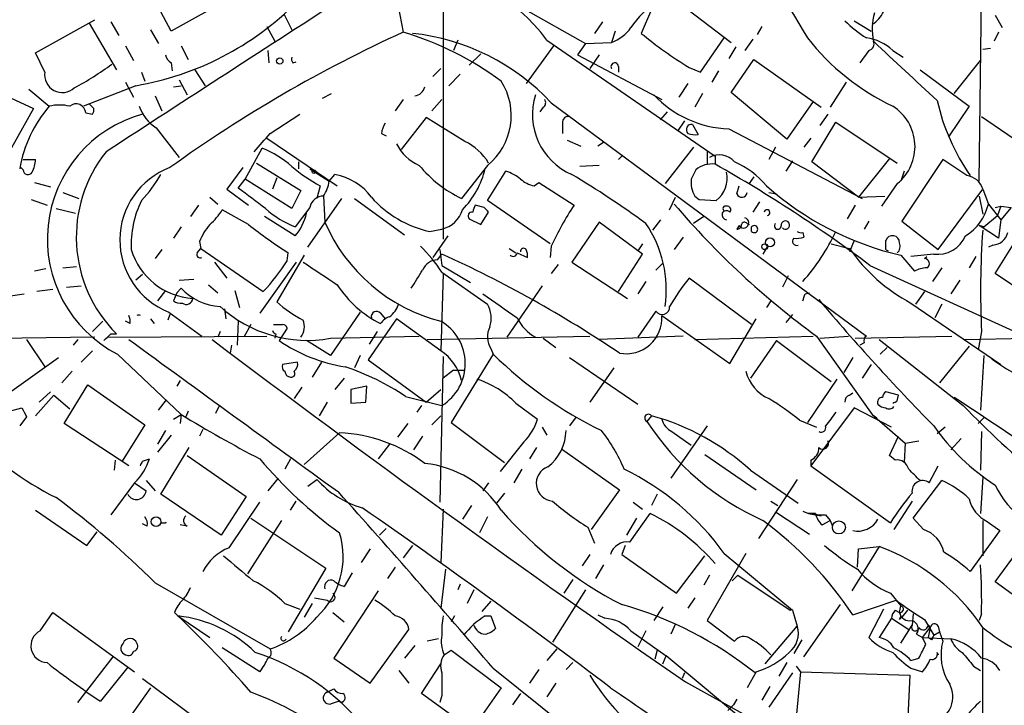
# Model space of a CAD drawing. Extents: x 0 to 127035, y -11463 to 1125.
# Drawn here: x 562 to 635, y 801 to 852 of the extents above; entities that cross this region are included whole.
import ezdxf

# ---------------------------------------------------------------- set-up
doc = ezdxf.new("R2010")
doc.units = 0
doc.header["$MEASUREMENT"] = 0
doc.layers.add('MAIN', color=5, linetype='CONTINUOUS')

msp = doc.modelspace()

# ---------------------------------------------------------------- linework, layer by layer
at = {"layer": 'MAIN'}
for p, q in [((632.8833, 840.08), (633.1373, 861.924)), ((589.3647, 854.7273), (590.042, 851.1713)), ((572.77, 851.256), (571.246, 854.1346)), ((593.0053, 854.6426), (593.0053, 835.762)), ((577.342, 853.796), (572.77, 851.256)), ((581.152, 852.526), (581.7447, 851.3406)), ((599.1013, 852.8646), (603.5887, 850.3246)), ((608.4993, 852.8646), (607.7373, 851.0866)), ((611.2087, 852.8646), (614.426, 850.4093)), ((562.6947, 849.6473), (567.0973, 852.1026)), ((566.674, 851.8486), (568.706, 848.3773)), ((568.2827, 851.9333), (568.8753, 850.9173)), ((604.8587, 851.9333), (604.266, 851.0866)), ((623.57, 852.018), (624.84, 851.256)), ((634.0687, 852.4413), (634.5767, 851.51)), ((571.246, 851.3406), (571.8387, 850.3246)), ((579.882, 851.5946), (580.4747, 850.494)), ((605.79, 851.256), (605.536, 850.4093)), ((616.712, 851.5946), (616.3733, 851.002)), ((634.3227, 851.1713), (633.984, 850.494)), ((594.106, 850.5786), (593.7673, 849.8166)), ((600.71, 850.5786), (613.2407, 841.9426)), ((603.5887, 850.3246), (602.996, 849.478)), ((603.5887, 850.3246), (605.536, 850.4093)), ((612.14, 848.208), (613.918, 850.748)), ((616.0347, 850.6633), (615.442, 849.8166)), ((563.372, 848.208), (562.6947, 849.6473)), ((569.3833, 850.1553), (569.976, 849.0546)), ((573.532, 850.1553), (574.04, 849.1393)), ((579.9667, 849.8166), (580.0513, 848.8853)), ((595.7993, 849.5626), (594.9527, 848.716)), ((601.218, 850.1553), (599.186, 847.3613)), ((614.7647, 850.0706), (614.2567, 849.224)), ((624.6707, 849.8166), (623.9933, 848.8853)), ((626.4487, 849.8166), (627.2107, 849.3086)), ((633.1373, 849.9013), (633.73, 849.986)), ((572.77, 848.8853), (572.8547, 848.2926)), ((581.8293, 848.8853), (582.0833, 848.97)), ((602.996, 849.478), (609.2613, 846.176)), ((604.6047, 849.478), (603.9273, 848.462)), ((614.426, 846.684), (616.1193, 849.1393)), ((616.1193, 849.1393), (621.1147, 845.5833)), ((631.0207, 846.5993), (632.968, 849.0546)), ((570.5687, 848.208), (570.8227, 847.5306)), ((574.548, 848.3773), (575.31, 847.192)), ((592.836, 848.462), (592.2433, 847.8693)), ((606.044, 848.6313), (606.044, 848.208)), ((611.2933, 848.5466), (612.14, 848.208)), ((613.4947, 848.2926), (612.9867, 847.446)), ((628.4807, 848.3773), (632.1213, 845.668)), ((569.3833, 847.446), (569.976, 846.3453)), ((573.3627, 847.6153), (573.9553, 846.5146)), ((594.2753, 848.0386), (593.4287, 847.192)), ((611.2087, 847.3613), (610.5313, 846.3453)), ((622.9773, 847.446), (621.792, 845.5833)), ((559.3927, 846.938), (562.5253, 845.4986)), ((562.1867, 846.938), (563.7107, 845.668)), ((570.1453, 847.192), (566.2507, 845.668)), ((572.9393, 847.1073), (573.532, 847.192)), ((618.5747, 843.2126), (614.426, 846.684)), ((571.5847, 846.43), (572.0927, 845.3293)), ((584.0307, 846.2606), (584.708, 846.5993)), ((590.042, 846.176), (589.4493, 845.3293)), ((592.1587, 845.3293), (592.9207, 846.176)), ((601.0487, 845.922), (624.5013, 828.5653)), ((612.3093, 846.5993), (611.7167, 845.5833)), ((620.522, 846.0066), (618.5747, 843.2126)), ((562.5253, 845.4986), (560.07, 841.096)), ((566.42, 845.16), (566.928, 845.0753)), ((567.0127, 845.4986), (566.674, 845.8373)), ((600.456, 845.5833), (600.202, 845.2446)), ((609.1767, 844.652), (609.6847, 845.2446)), ((632.1213, 845.668), (630.5973, 843.382)), ((580.136, 843.636), (582.3373, 845.0753)), ((591.7353, 844.8213), (589.8727, 842.4506)), ((594.614, 843.0433), (591.7353, 844.8213)), ((610.9547, 844.5673), (610.4467, 843.8053)), ((620.4373, 841.5193), (622.2153, 844.4826)), ((621.6227, 845.0753), (621.03, 844.2286)), ((622.2153, 844.4826), (626.7873, 841.4346)), ((633.0527, 844.906), (636.8627, 842.2813)), ((571.6693, 844.0593), (573.3627, 841.858)), ((601.8953, 844.3133), (601.8953, 843.636)), ((611.5473, 844.3133), (611.9707, 843.5513)), ((614.2567, 843.9746), (624.1627, 838.81)), ((579.882, 843.2973), (585.1313, 839.7413)), ((588.4333, 843.636), (588.772, 843.4666)), ((602.234, 843.128), (603.25, 842.7046)), ((604.9433, 842.9586), (604.52, 842.7046)), ((620.3527, 843.2973), (619.8447, 842.62)), ((578.2733, 840.2493), (579.5433, 842.5353)), ((611.632, 842.62), (609.5153, 839.9106)), ((612.648, 842.2813), (612.648, 841.35)), ((617.728, 842.62), (617.22, 841.6886)), ((561.7633, 841.6886), (562.6947, 841.6886)), ((582.2527, 841.5193), (582.2527, 841.0113)), ((606.3827, 842.0273), (606.044, 841.6886)), ((613.2407, 841.9426), (613.2407, 841.35)), ((618.998, 841.604), (618.49, 840.842)), ((623.9087, 838.8946), (620.4373, 841.5193)), ((626.1947, 841.7733), (623.9087, 838.8946)), ((630.174, 841.6886), (627.126, 837.1166)), ((631.952, 840.5033), (630.174, 841.6886)), ((561.7633, 840.9266), (561.594, 841.096)), ((578.104, 841.096), (576.9187, 839.4873)), ((579.12, 841.4346), (582.422, 839.4026)), ((583.0993, 841.0113), (584.5387, 840.08)), ((596.3073, 841.2653), (594.36, 838.81)), ((596.3073, 838.6406), (597.662, 840.842)), ((604.6047, 841.2653), (603.1653, 841.1806)), ((611.8013, 840.9266), (611.4627, 840.2493)), ((627.2953, 840.842), (627.0413, 840.08)), ((577.7653, 839.572), (578.2733, 840.2493)), ((581.7447, 838.048), (578.2733, 840.2493)), ((580.644, 840.334), (580.3053, 839.4873)), ((584.5387, 840.08), (584.962, 840.588)), ((616.1193, 840.4186), (615.7807, 839.9106)), ((562.61, 839.9953), (563.7953, 839.6566)), ((576.9187, 839.4873), (578.5273, 838.302)), ((582.422, 839.4026), (581.7447, 838.048)), ((583.8613, 839.7413), (583.6073, 838.81)), ((599.7787, 839.7413), (600.1173, 839.9953)), ((600.1173, 839.9953), (602.742, 838.302)), ((614.8493, 839.1486), (615.0187, 839.7413)), ((626.7873, 839.9106), (625.602, 838.2173)), ((629.8353, 835), (633.1373, 839.4873)), ((633.1373, 839.4873), (633.5607, 838.3866)), ((562.356, 838.7253), (563.5413, 838.302)), ((564.7267, 839.2333), (565.912, 838.81)), ((575.6487, 838.8946), (576.2413, 838.3866)), ((582.93, 835.1693), (585.47, 838.81)), ((584.1153, 838.9793), (584.2, 837.032)), ((586.4013, 838.81), (590.1267, 836.1006)), ((600.964, 835.4233), (596.3073, 838.6406)), ((609.854, 837.9633), (610.2773, 838.8946)), ((611.7167, 838.9793), (612.0553, 838.7253)), ((612.0553, 838.7253), (613.3253, 838.6406)), ((617.22, 839.2333), (617.8127, 839.1486)), ((623.9087, 838.8946), (625.856, 838.9793)), ((632.8833, 838.9793), (633.1373, 837.6246)), ((564.2187, 838.048), (565.658, 837.7093)), ((574.802, 838.302), (574.2093, 837.4553)), ((578.5273, 836.8626), (576.58, 837.9633)), ((583.0993, 838.1326), (581.9987, 836.6933)), ((596.0533, 838.1326), (595.376, 838.302)), ((616.5427, 838.556), (616.0347, 837.794)), ((623.6547, 838.302), (623.062, 837.286)), ((633.5607, 838.3866), (634.492, 837.2013)), ((634.0687, 838.1326), (634.492, 838.2173)), ((634.492, 838.2173), (634.238, 837.54)), ((634.492, 838.2173), (635.254, 838.1326)), ((635.254, 838.1326), (634.492, 837.2013)), ((581.9987, 836.016), (579.7127, 837.4553)), ((594.9527, 837.286), (595.7993, 836.8626)), ((595.7993, 836.8626), (596.392, 837.794)), ((609.1767, 837.2013), (608.584, 836.4393)), ((612.394, 837.4553), (611.632, 836.9473)), ((624.6707, 837.1166), (624.332, 836.524)), ((627.126, 837.1166), (629.8353, 835)), ((633.222, 836.6933), (634.238, 837.54)), ((634.492, 837.2013), (634.3227, 835.8466)), ((573.532, 836.6933), (572.9393, 835.8466)), ((591.9893, 836.3546), (592.9207, 836.524)), ((604.6047, 837.032), (602.5727, 834.0686)), ((607.822, 834.6613), (604.6047, 837.032)), ((615.0187, 836.778), (614.8493, 836.524)), ((615.6113, 836.9473), (615.7807, 836.8626)), ((615.95, 836.3546), (615.95, 836.6933)), ((632.8833, 836.778), (633.222, 836.6933)), ((633.222, 836.6933), (632.8833, 836.778)), ((634.3227, 835.8466), (632.8833, 836.778)), ((593.344, 836.016), (592.2433, 834.4073)), ((610.87, 835.9313), (610.1927, 835)), ((619.76, 836.27), (619.8447, 835.9313)), ((623.57, 835.6773), (623.2313, 834.8306)), ((625.9407, 835.254), (625.9407, 835.6773)), ((634.0687, 833.222), (635.9313, 836.1853)), ((572.0927, 835), (571.5847, 834.3226)), ((574.7173, 834.746), (574.9713, 835.0846)), ((574.8867, 835.5926), (574.9713, 835.0846)), ((574.9713, 835.0846), (579.628, 831.8673)), ((592.7513, 835), (592.9207, 833.8146)), ((597.916, 835.0846), (598.424, 834.746)), ((601.0487, 835.254), (600.964, 834.4073)), ((607.822, 835.4233), (607.4833, 834.9153)), ((617.1353, 835.254), (616.7967, 834.6613)), ((621.8767, 835.4233), (623.2313, 835.0846)), ((633.8993, 835.3386), (633.5607, 835.1693)), ((582.676, 834.5766), (580.644, 831.1053)), ((581.406, 834.1533), (581.4907, 834.746)), ((592.582, 834.238), (592.9207, 834.6613)), ((598.5087, 834.746), (599.2707, 834.4073)), ((606.044, 831.8673), (607.822, 834.6613)), ((627.0413, 834.5766), (628.0573, 833.3913)), ((629.4967, 834.6613), (627.8033, 834.492)), ((628.8193, 834.3226), (628.9887, 834.492)), ((632.6293, 834.492), (632.1213, 833.6453)), ((563.4567, 833.5606), (562.61, 833.3913)), ((564.7267, 833.6453), (565.7427, 833.73)), ((575.9873, 834.0686), (576.9187, 832.8833)), ((582.0833, 834.0686), (579.374, 830.2586)), ((592.9207, 833.8146), (595.0373, 832.5446)), ((601.5567, 833.8993), (601.0487, 833.222)), ((602.5727, 834.0686), (606.7213, 831.3593)), ((609.346, 833.984), (608.838, 833.476)), ((624.7553, 833.8146), (636.27, 828.5653)), ((630.0893, 833.6453), (629.412, 832.6293)), ((570.6533, 833.1373), (570.1453, 832.714)), ((573.3627, 832.714), (574.4633, 832.7986)), ((593.0053, 833.222), (592.836, 827.4646)), ((592.9207, 833.3066), (596.3073, 830.936)), ((615.95, 829.412), (611.2933, 832.8833)), ((618.6593, 833.0526), (618.236, 832.206)), ((631.444, 832.714), (630.7667, 831.698)), ((637.794, 830.682), (634.0687, 833.222)), ((563.9647, 832.0366), (562.7793, 831.8673)), ((564.9807, 832.206), (566.0813, 832.2906)), ((573.1933, 831.7826), (573.532, 832.1213)), ((575.564, 832.3753), (576.2413, 831.7826)), ((600.3713, 832.2906), (597.7467, 828.4806)), ((608.076, 832.6293), (607.4833, 831.698)), ((560.6627, 831.5286), (561.848, 831.698)), ((572.3467, 831.952), (571.754, 831.19)), ((573.1933, 831.7826), (572.9393, 831.19)), ((577.5113, 831.952), (577.85, 830.682)), ((619.9293, 831.698), (620.268, 831.7826)), ((628.8193, 831.8673), (628.142, 830.936)), ((576.7493, 830.5973), (576.834, 829.8353)), ((617.3893, 831.19), (617.0507, 830.682)), ((627.8033, 831.0206), (634.492, 826.4486)), ((630.0893, 830.936), (629.5813, 829.92)), ((571.246, 829.8353), (571.5, 829.4966)), ((572.6853, 830.174), (572.516, 829.7506)), ((572.6007, 830.3433), (575.056, 828.5653)), ((586.8247, 830.3433), (584.6233, 827.126)), ((589.534, 829.8353), (587.4173, 826.7873)), ((588.3487, 830.2586), (588.6873, 829.8353)), ((592.836, 827.4646), (589.534, 829.8353)), ((608.838, 830.428), (607.4833, 828.4806)), ((609.2613, 830.0893), (614.3413, 826.5333)), ((614.3413, 826.5333), (616.2887, 829.8353)), ((618.998, 830.174), (618.49, 829.5813)), ((566.928, 828.904), (567.69, 829.666)), ((569.722, 829.4966), (569.3833, 829.666)), ((577.7653, 829.666), (577.6807, 827.888)), ((578.6967, 829.412), (578.1887, 828.4806)), ((581.406, 829.158), (580.8133, 828.2266)), ((567.0973, 828.4806), (535.8553, 828.0573)), ((562.0173, 828.3113), (563.372, 826.2793)), ((565.8273, 828.3113), (565.4887, 827.888)), ((568.1133, 828.4806), (579.882, 828.5653)), ((568.2827, 828.7346), (568.706, 828.7346)), ((576.4107, 828.904), (576.2413, 828.4806)), ((580.5593, 828.7346), (580.4747, 828.396)), ((584.6233, 828.396), (591.2273, 828.5653)), ((588.0947, 828.904), (587.502, 827.9726)), ((591.82, 828.3113), (603.9273, 828.5653)), ((600.456, 828.396), (601.3873, 827.7186)), ((610.87, 828.5653), (604.6047, 828.3113)), ((611.7167, 828.3113), (620.522, 828.5653)), ((620.776, 828.5653), (624.9247, 822.7233)), ((621.03, 828.396), (623.1467, 828.5653)), ((623.6547, 828.396), (630.8513, 828.5653)), ((625.4327, 828.3113), (631.698, 823.4006)), ((631.7827, 828.3113), (646.5147, 828.65)), ((633.0527, 828.904), (632.7987, 827.5493)), ((577.2573, 827.888), (577.1727, 827.2953)), ((584.6233, 827.126), (582.8453, 828.2266)), ((596.5613, 827.634), (596.7307, 827.2106)), ((617.8127, 828.2266), (615.8653, 825.4326)), ((617.8127, 828.2266), (621.8767, 825.1786)), ((624.332, 828.0573), (623.9933, 827.888)), ((626.0253, 827.7186), (625.5173, 827.2106)), ((632.1213, 827.8033), (629.92, 825.094)), ((560.578, 824.2473), (564.388, 826.9566)), ((566.928, 827.4646), (566.0813, 826.618)), ((568.7907, 827.2106), (573.532, 822.7233)), ((586.8247, 827.126), (586.4013, 826.1946)), ((593.0053, 827.0413), (592.7513, 816.204)), ((596.7307, 827.2106), (593.598, 822.1306)), ((602.4033, 826.9566), (607.4833, 823.4853)), ((623.4853, 826.9566), (622.808, 825.856)), ((633.222, 827.126), (632.968, 823.062)), ((582.168, 826.618), (581.0673, 826.4486)), ((583.946, 826.618), (583.2687, 825.5173)), ((587.4173, 826.7873), (591.7353, 823.6546)), ((605.7053, 826.1946), (603.9273, 823.6546)), ((624.84, 826.4486), (624.1627, 825.4326)), ((565.404, 825.9406), (564.642, 825.094)), ((585.6393, 825.4326), (584.962, 824.586)), ((593.7673, 826.0253), (593.0053, 825.4326)), ((593.7673, 826.0253), (594.614, 826.0253)), ((564.8113, 822.046), (566.5893, 824.9246)), ((566.5893, 824.9246), (570.8227, 821.9613)), ((573.4473, 825.2633), (573.1933, 824.84)), ((582.5067, 824.7553), (581.914, 823.9086)), ((587.3327, 824.84), (586.1473, 824.586)), ((587.248, 823.6546), (587.3327, 824.84)), ((622.3, 825.348), (620.0987, 822.1306)), ((562.6947, 822.6386), (564.0493, 824.1626)), ((563.7953, 824.4166), (562.9487, 823.6546)), ((564.0493, 824.1626), (565.2347, 823.1466)), ((586.1473, 824.586), (586.1473, 823.57)), ((590.2113, 824.078), (592.9207, 823.4006)), ((591.7353, 823.6546), (592.836, 824.586)), ((623.2313, 824.1626), (623.4853, 824.332)), ((626.872, 824.1626), (625.9407, 824.4166)), ((626.7873, 823.7393), (626.872, 824.1626)), ((560.7473, 822.9773), (561.6787, 823.2313)), ((571.8387, 823.062), (572.4313, 823.824)), ((576.326, 823.316), (576.072, 822.808)), ((584.3693, 823.6546), (583.7767, 822.6386)), ((586.1473, 823.57), (587.248, 823.6546)), ((591.3967, 823.4006), (591.058, 822.8926)), ((598.424, 823.57), (600.0327, 822.3846)), ((623.57, 823.2313), (620.3527, 818.9133)), ((626.364, 821.792), (623.57, 823.2313)), ((562.0173, 822.554), (561.5093, 821.8766)), ((572.9393, 822.3846), (573.532, 822.7233)), ((573.532, 822.7233), (573.4473, 822.046)), ((574.04, 822.9773), (573.8707, 822.554)), ((592.1587, 821.9613), (592.836, 822.6386)), ((602.9113, 822.554), (602.4033, 821.8766)), ((608.4993, 822.6386), (608.1607, 822.2153)), ((624.9247, 822.7233), (625.2633, 822.4693)), ((624.9247, 822.7233), (627.38, 820.6066)), ((633.222, 822.4693), (632.7987, 822.046)), ((569.6373, 818.9133), (564.8113, 822.046)), ((570.8227, 821.9613), (569.1293, 819.252)), ((590.3807, 822.046), (589.6187, 821.03)), ((593.598, 822.1306), (597.5773, 819.1673)), ((600.3713, 821.792), (600.71, 821.1993)), ((612.648, 821.8766), (609.9387, 817.982)), ((619.506, 822.3), (620.776, 821.792)), ((630.3433, 821.792), (629.7507, 821.284)), ((572.3467, 821.538), (571.754, 820.522)), ((572.77, 821.1993), (571.754, 819.9293)), ((575.1407, 821.6226), (574.8867, 821.1146)), ((585.3007, 821.3686), (582.676, 818.998)), ((591.4813, 821.1146), (590.804, 820.0986)), ((610.0233, 821.4533), (611.4627, 820.4373)), ((626.1947, 819.6753), (626.872, 821.1146)), ((633.0527, 821.4533), (632.968, 818.5746)), ((572.008, 816.7966), (574.1247, 820.268)), ((589.026, 820.522), (588.1793, 819.4213)), ((599.0167, 820.6913), (597.2387, 818.49)), ((599.948, 820.268), (599.44, 819.4213)), ((627.38, 820.6066), (627.2953, 819.1673)), ((627.38, 820.6066), (628.396, 820.776)), ((631.5287, 820.9453), (630.7667, 820.0986)), ((573.9553, 819.6753), (578.358, 816.6273)), ((601.8107, 820.1833), (606.1287, 817.1353)), ((612.4787, 819.76), (616.2887, 817.1353)), ((626.618, 819.3366), (626.1947, 819.6753)), ((568.6213, 819.3366), (568.5367, 818.5746)), ((570.6533, 819.252), (571.1613, 819.4213)), ((581.66, 819.4213), (581.2367, 818.6593)), ((620.3527, 819.3366), (620.3527, 818.9133)), ((620.3527, 818.9133), (626.2793, 814.68)), ((629.158, 817.6433), (629.8353, 818.9133)), ((598.8473, 818.6593), (598.2547, 817.6433)), ((615.8653, 818.5746), (619.4213, 816.1193)), ((633.1373, 818.0666), (632.968, 815.3573)), ((570.0607, 817.6433), (568.2827, 815.2726)), ((570.0607, 817.6433), (570.9073, 817.0506)), ((570.9073, 817.8126), (571.5847, 817.0506)), ((580.7287, 817.982), (579.9667, 817.0506)), ((582.93, 817.3893), (583.6073, 817.8973)), ((596.392, 817.6433), (595.9687, 817.0506)), ((619.3367, 817.8973), (616.458, 813.4946)), ((627.9727, 815.0186), (630.0893, 817.8126)), ((576.4953, 813.7486), (572.008, 816.7966)), ((578.358, 816.6273), (576.4953, 813.7486)), ((597.5773, 816.8813), (596.9847, 816.1193)), ((606.1287, 817.1353), (604.012, 814.172)), ((608.9227, 816.7966), (608.4993, 815.95)), ((577.088, 812.8173), (579.374, 816.204)), ((581.66, 815.6113), (582.0833, 816.2886)), ((595.122, 815.95), (594.4447, 814.934)), ((607.1447, 816.204), (607.822, 815.696)), ((617.3893, 816.2886), (617.8973, 815.95)), ((627.888, 816.2886), (626.5333, 814.172)), ((562.6947, 815.6113), (566.5047, 812.9866)), ((593.0053, 815.696), (592.836, 811.7166)), ((606.8907, 813.2406), (608.4147, 815.3573)), ((617.8127, 815.442), (620.268, 813.8333)), ((619.76, 815.5266), (620.1833, 815.3573)), ((620.6913, 815.3573), (620.1833, 815.3573)), ((620.1833, 815.3573), (621.1147, 815.188)), ((621.4533, 815.2726), (621.792, 814.8493)), ((570.992, 814.426), (570.6533, 814.5953)), ((572.008, 814.68), (572.3467, 814.68)), ((573.9553, 814.426), (573.4473, 814.5106)), ((580.9827, 814.8493), (578.4427, 810.87)), ((578.6967, 815.0186), (584.2847, 811.2933)), ((596.3073, 815.1033), (595.7147, 813.918)), ((607.3987, 815.0186), (606.6367, 813.7486)), ((621.1993, 814.5106), (621.792, 814.8493)), ((621.792, 814.8493), (621.9613, 814.426)), ((628.7347, 814.172), (627.9727, 815.0186)), ((633.1373, 814.8493), (633.1373, 812.2246)), ((633.476, 814.7646), (634.4073, 814.0873)), ((566.5047, 812.9866), (567.2667, 814.0026)), ((588.772, 814.2566), (588.264, 813.7486)), ((603.758, 814.3413), (604.266, 813.156)), ((634.4073, 814.0873), (632.206, 811.0393)), ((590.7193, 812.9866), (590.042, 812.0553)), ((606.552, 812.9866), (606.298, 812.3093)), ((587.5867, 812.7326), (586.9093, 811.7166)), ((603.9273, 812.3093), (603.3347, 811.4626)), ((606.298, 812.3093), (610.362, 809.4306)), ((610.362, 809.4306), (612.4787, 812.2246)), ((615.5267, 812.394), (612.648, 807.3986)), ((613.918, 812.394), (618.998, 808.1606)), ((625.4327, 812.902), (623.4007, 809.6)), ((623.824, 811.378), (623.9087, 812.7326)), ((623.9087, 812.7326), (625.4327, 812.902)), ((634.0687, 810.2773), (635.9313, 812.8173)), ((604.9433, 811.5473), (604.3507, 810.5313)), ((584.2847, 811.2933), (581.4907, 806.552)), ((586.232, 810.9546), (585.6393, 809.9386)), ((589.4493, 811.378), (588.8567, 810.5313)), ((593.1747, 811.2086), (592.836, 808.33)), ((612.8173, 810.7853), (612.394, 810.0233)), ((614.5107, 810.362), (614.934, 810.7853)), ((614.934, 810.7853), (618.8287, 808.1606)), ((571.5847, 810.1926), (580.136, 805.282)), ((594.2753, 810.108), (594.106, 809.6846)), ((602.6573, 810.4466), (601.98, 809.4306)), ((640.4187, 805.6206), (634.0687, 810.2773)), ((588.1793, 809.6), (584.8773, 804.6046)), ((595.2913, 809.6846), (594.7833, 808.6686)), ((603.5887, 809.6846), (601.1333, 805.79)), ((626.2793, 809.4306), (627.0413, 808.4993)), ((581.2367, 808.6686), (582.3373, 808.2453)), ((583.2687, 808.6686), (582.676, 807.6526)), ((583.438, 809.092), (584.3693, 808.9226)), ((596.5613, 808.838), (595.884, 808.076)), ((611.7167, 809.092), (611.2087, 808.33)), ((619.8447, 804.6893), (622.554, 808.584)), ((623.4853, 807.822), (626.7027, 808.9226)), ((626.7027, 808.9226), (627.0413, 808.4993)), ((563.0333, 806.6366), (563.9647, 807.9913)), ((563.9647, 807.9913), (570.0607, 803.5886)), ((573.024, 807.9913), (573.278, 807.7373)), ((584.7927, 807.9913), (585.6393, 807.314)), ((604.52, 807.822), (605.028, 807.568)), ((609.346, 808.4146), (608.6687, 807.3986)), ((618.8287, 808.1606), (618.998, 808.2453)), ((618.998, 808.1606), (619.3367, 806.9753)), ((625.7713, 808.2453), (624.6707, 806.1286)), ((626.618, 808.1606), (626.9567, 807.9913)), ((626.9567, 807.9913), (627.0413, 808.4993)), ((627.5493, 808.1606), (627.126, 807.6526)), ((627.9727, 807.9066), (627.888, 807.06)), ((633.0527, 807.9066), (632.8833, 807.3986)), ((573.278, 807.7373), (575.6487, 806.1286)), ((593.852, 807.7373), (593.598, 807.314)), ((596.138, 807.7373), (596.5613, 807.7373)), ((596.5613, 807.7373), (596.9, 806.806)), ((610.2773, 807.1446), (609.9387, 806.3826)), ((612.648, 807.3986), (614.68, 805.8746)), ((626.364, 807.568), (625.4327, 806.1286)), ((626.364, 807.568), (627.634, 806.7213)), ((626.9567, 807.4833), (627.126, 807.6526)), ((628.8193, 807.4833), (629.4967, 806.298)), ((587.5867, 802.742), (590.4653, 806.7213)), ((606.9753, 806.6366), (609.6, 804.774)), ((608.076, 806.6366), (607.4833, 805.4513)), ((616.966, 804.1813), (619.3367, 806.9753)), ((627.0413, 805.7053), (627.888, 807.06)), ((628.2267, 806.3826), (628.65, 806.1286)), ((628.65, 806.1286), (629.2427, 806.8906)), ((629.0733, 807.06), (629.2427, 806.8906)), ((629.2427, 806.8906), (629.0733, 806.1286)), ((629.4967, 806.298), (629.92, 806.552)), ((629.8353, 806.9753), (629.92, 806.552)), ((629.92, 806.552), (630.174, 805.8746)), ((633.1373, 764.5573), (633.1373, 806.806)), ((592.6667, 806.044), (591.82, 805.8746)), ((619.6753, 805.9593), (619.0827, 804.9433)), ((628.65, 806.1286), (630.7667, 806.044)), ((628.904, 805.6206), (628.65, 806.1286)), ((629.3273, 805.9593), (629.0733, 806.1286)), ((579.374, 803.5886), (576.58, 805.3666)), ((590.8887, 805.536), (590.1267, 804.6046)), ((593.09, 804.8586), (593.598, 805.1973)), ((593.598, 805.1973), (597.3233, 802.4033)), ((601.472, 805.282), (600.71, 804.4353)), ((608.9227, 805.1973), (608.7533, 804.52)), ((629.7507, 805.028), (629.8353, 804.8586)), ((565.8273, 801.3026), (568.452, 804.6893)), ((584.8773, 804.6046), (587.5867, 802.742)), ((591.3967, 801.98), (592.836, 804.1813)), ((602.6573, 804.266), (602.1493, 803.758)), ((609.346, 804.1813), (609.6, 804.774)), ((617.22, 798.424), (609.6, 804.774)), ((618.5747, 804.266), (617.982, 803.25)), ((627.8033, 804.4353), (628.396, 804.6046)), ((569.5527, 803.9273), (567.5207, 801.3873)), ((589.7033, 803.6733), (590.4653, 802.742)), ((596.7307, 803.8426), (607.6527, 795.122)), ((600.1173, 803.758), (599.44, 802.742)), ((610.9547, 803.504), (610.7853, 803.0806)), ((616.2887, 803.5886), (615.6113, 802.4033)), ((618.998, 803.504), (617.22, 800.964)), ((619.5907, 803.5886), (619.1673, 799.2706)), ((619.252, 804.012), (619.5907, 803.5886)), ((619.5907, 803.5886), (627.7187, 803.3346)), ((627.8033, 803.8426), (628.65, 803.5886)), ((632.46, 804.012), (632.968, 803.6733)), ((570.6533, 803.0806), (575.9027, 799.186)), ((601.3873, 802.742), (600.71, 801.726)), ((611.0393, 802.8266), (615.7807, 800.202)), ((627.7187, 803.3346), (627.5493, 799.694)), ((571.246, 802.4033), (568.7907, 798.932)), ((584.3693, 802.0646), (584.8773, 802.3186)), ((595.122, 799.2706), (591.3967, 801.98)), ((597.3233, 802.4033), (595.122, 799.2706)), ((598.7627, 801.98), (598.17, 801.1333)), ((617.3047, 802.488), (616.712, 801.472)), ((584.708, 801.218), (585.216, 801.3873)), ((585.3853, 801.3026), (585.216, 801.3873)), ((592.9207, 801.8106), (592.7513, 801.3026)), ((614.8493, 801.5566), (614.5953, 801.1333)), ((614.5953, 801.1333), (614.172, 800.71))]:
    msp.add_line(p, q, dxfattribs=at)
for centre, radius in [((580.8556, 849.0293), 0.2324), ((583.3956, 840.7997), 0.1338), ((617.318, 835.5303), 0.3312), ((616.9236, 835.2117), 0.2158), ((571.6552, 814.7506), 0.3597), ((622.4397, 814.3249), 0.4852)]:
    msp.add_circle(centre, radius, dxfattribs=at)
for centre, radius, start, end in [((694.3897, 896.4308), 87.2128, 205.014342, 211.588066), ((591.8327, 844.4031), 10.8141, 34.824432, 96.360378), ((3497.9692, -3660.3893), 5372.0657, 122.8240998, 123.053282), ((566.4336, 868.9809), 22.1028, 279.667435, 315.075886), ((612.6499, 847.7825), 6.7894, 123.296848, 146.700109), ((629.3403, 851.3807), 4.4208, 163.846848, 191.570462), ((623.7024, 853.7256), 2.3112, 301.927603, 333.526966), ((629.1508, 858.2908), 8.8607, 225.067214, 238.34967), ((632.0817, 758.7617), 101.5228, 114.46211, 125.80688), ((583.4523, 828.8906), 23.2348, 53.345134, 73.523985), ((588.927, 834.5901), 16.5936, 43.071293, 83.799291), ((604.3299, 853.4778), 3.297, 291.45773, 323.356017), ((628.5634, 876.484), 32.8444, 230.647934, 238.276831), ((634.1173, 861.7625), 17.8281, 218.156938, 244.523446), ((624.0318, 847.2648), 3.5147, 46.555196, 82.323378), ((624.5859, 850.2823), 0.4734, 280.320003, 26.565051), ((1728.0639, 2033.6521), 1617.5885, 227.0066881, 227.2358691), ((573.4466, 849.816), 1.1507, 197.082228, 233.98361), ((582.21, 849.1815), 0.4823, 164.721961, 217.88436), ((605.7672, 848.6151), 0.2773, 3.349473, 213.512416), ((564.6866, 848.0126), 1.329, 171.545549, 311.849423), ((554.3935, 867.6752), 23.4844, 298.427858, 306.514377), ((593.3087, 844.9666), 4.7635, 309.012585, 32.565104), ((590.7616, 847.3403), 0.9191, 277.948497, 345.315136), ((604.5177, 845.0598), 4.8765, 162.642611, 246.49347), ((600.2288, 845.9182), 0.4047, 304.153419, 39.57533), ((614.5725, 852.0861), 8.1177, 223.341301, 267.770465), ((645.3405, 849.6078), 15.9815, 192.711146, 214.728712), ((571.0002, 839.3733), 9.6312, 139.188416, 170.207991), ((564.4727, 842.3232), 3.4305, 77.166122, 102.833878), ((565.7004, 845.1177), 0.7209, 3.364127, 130.240092), ((566.5468, 845.3717), 0.4829, 322.133342, 15.236386), ((573.2747, 846.6324), 3.0328, 198.541289, 238.039273), ((624.5565, 842.6681), 3.5468, 308.972639, 57.758142), ((573.2028, 835.78), 9.6386, 105.337806, 242.757563), ((602.3375, 844.445), 0.4614, 92.33528, 196.58506), ((589.9579, 843.5511), 1.527, 146.315136, 176.812677), ((611.4989, 843.9142), 0.402, 83.085343, 223.790557), ((240.8701, 1139.282), 450.0088, 318.700991, 318.930175), ((592.8762, 839.3357), 4.0947, 30.83681, 64.886907), ((611.8013, 845.4974), 1.9535, 252.340475, 274.974823), ((575.8794, 835.9329), 10.1623, 141.33984, 225.099269), ((576.919, 835.8047), 7.2241, 48.087126, 68.698901), ((592.5541, 844.3574), 3.3647, 206.159153, 246.776144), ((560.4378, 841.8038), 2.2598, 332.413275, 357.077961), ((613.5389, 840.5351), 1.5069, 40.777806, 118.611067), ((612.1969, 835.7389), 6.2912, 39.508686, 66.752977), ((562.1248, 840.9332), 0.3616, 181.045948, 330.889987), ((574.7231, 835.7033), 5.7649, 110.700637, 248.397913), ((590.6125, 851.9455), 13.9471, 230.519333, 241.049219), ((598.2632, 847.0162), 9.0872, 219.26137, 244.562353), ((589.7027, 842.5921), 6.6266, 315.692104, 346.198835), ((596.6118, 837.5733), 3.4333, 51.208574, 72.188317), ((612.9868, 839.5549), 1.813, 81.949453, 130.835414), ((561.4213, 749.6012), 105.3712, 53.054434, 60.542391), ((611.9868, 840.318), 2.146, 308.588507, 11.812615), ((562.9342, 845.7888), 10.4586, 316.884155, 330.180101), ((581.3888, 840.6599), 3.2028, 328.350542, 349.56859), ((584.1815, 836.3253), 4.3336, 36.361664, 79.624082), ((600.2025, 841.8588), 2.1595, 228.185346, 258.682263), ((566.1239, 779.512), 71.1252, 53.854725, 59.172186), ((613.4937, 839.9951), 2.0468, 172.865956, 209.753909), ((631.7925, 839.1178), 1.3946, 15.363575, 83.432967), ((197.7633, 330.786), 635.0313, 53.0155164, 53.2446883), ((632.2035, 856.8076), 22.8225, 228.398818, 256.92718), ((577.3173, 835.328), 7.5178, 153.855547, 182.50061), ((584.1172, 837.9441), 1.0352, 90.10516, 169.508523), ((593.6933, 844.1917), 8.0202, 221.335657, 257.733253), ((615.2197, 839.2862), 0.3952, 200.379542, 352.306667), ((572.8127, 840.2064), 4.3845, 310.302505, 329.229875), ((584.623, 843.4239), 7.2241, 228.087126, 248.698901), ((592.4232, 838.5772), 2.1127, 283.620525, 343.107231), ((722.2837, 795.7255), 133.8593, 161.453816, 161.683013), ((511.5602, 753.2758), 119.7487, 44.893901, 45.12305), ((622.1942, 825.5011), 23.2863, 146.652304, 155.239518), ((656.8539, 878.0552), 61.2443, 220.369227, 233.90813), ((614.0835, 837.4822), 0.4046, 50.415647, 145.850351), ((614.0027, 838.0479), 0.1893, 63.462013, 243.421413), ((614.1438, 837.9634), 0.2601, 319.379598, 102.545532), ((617.0931, 837.7518), 0.216, 281.268308, 168.731692), ((629.8223, 839.2669), 3.8406, 302.172215, 346.749657), ((578.9515, 838.5978), 3.9939, 319.726407, 347.146136), ((595.1644, 837.4977), 0.2993, 81.875312, 225), ((614.1973, 837.6415), 0.4537, 171.405541, 255.969882), ((615.3446, 836.9927), 0.3903, 213.376534, 75.547132), ((618.4598, 836.8264), 0.3123, 224.221573, 188.916349), ((579.2845, 833.8175), 4.7425, 140.052738, 158.01934), ((601.8189, 866.3399), 37.5687, 231.68584, 237.241893), ((596.0642, 842.1962), 12.9394, 203.52233, 255.552859), ((600.9102, 832.0207), 8.696, 351.708139, 34.509134), ((614.8917, 836.8203), 0.2993, 261.856362, 8.124688), ((615.4208, 836.7992), 0.2413, 37.862488, 164.765709), ((616.1462, 836.5239), 0.2592, 220.790745, 139.19252), ((617.8992, 836.7614), 0.2527, 132.642754, 3.76731), ((696.3538, 831.9614), 63.3749, 175.948258, 182.765198), ((615.95, 836.3546), 0, 0, 0), ((619.2866, 835.6157), 0.308, 131.446637, 295.924669), ((619.2941, 837.4148), 1.5824, 262.322568, 290.362373), ((619.6329, 836.7352), 0.4823, 232.108345, 285.281169), ((608.4338, 842.7661), 15.1999, 318.171876, 335.050968), ((626.4366, 835.52), 0.5203, 358.678278, 162.400918), ((629.7724, 836.9304), 2.2858, 263.07241, 336.419279), ((633.8415, 836.523), 1.1858, 272.793879, 347.680826), ((574.7168, 836.475), 5.1269, 196.720332, 266.218783), ((583.5516, 827.2051), 11.1807, 33.073644, 46.04546), ((598.9974, 834.8576), 0.2363, 37.054159, 186.562485), ((598.3385, 834.5765), 0.9474, 349.712463, 26.551528), ((633.8648, 842.4435), 12.9315, 214.685122, 242.047585), ((626.11, 835.127), 0.2117, 143.124688, 270), ((626.3008, 835.254), 0.7034, 313.761521, 21.169102), ((574.929, 834.619), 0.2469, 149.040224, 300.959776), ((592.6084, 833.0239), 1.2144, 91.245672, 158.143395), ((554.7096, 750.6203), 92.32, 56.153759, 65.550031), ((598.2124, 834.7883), 0.2994, 225, 351.875312), ((628.8128, 833.9611), 0.3615, 299.117724, 88.969896), ((566.6156, 843.8225), 17.6706, 317.42462, 326.825413), ((1007.1706, 1468.1982), 763.1435, 236.1958491, 236.4250405), ((252.401, 1044.4374), 399.3497, 327.882681, 328.111876), ((629.1041, 831.3874), 2.2608, 92.925809, 117.581727), ((625.8308, 821.4505), 18.4945, 141.817248, 149.753464), ((576.6803, 835.0753), 4.3172, 223.176293, 266.419609), ((591.9968, 836.8112), 8.1739, 212.867094, 243.492629), ((573.9101, 831.3871), 0.4695, 231.321132, 356.60487), ((1041.7548, 1465.8319), 775.1458, 234.8933883, 235.1225629), ((492.8522, 873.7665), 133.8594, 341.45383, 341.683027), ((751.0641, 941.0824), 170.2606, 220.16116, 224.438038), ((573.4475, 831.7832), 0.7811, 229.413026, 282.509714), ((582.9226, 837.9153), 9.67, 227.668957, 280.129484), ((586.1012, 836.8728), 7.9401, 226.583504, 243.765405), ((587.6574, 831.7118), 2.1881, 308.717879, 339.233402), ((594.4565, 829.8957), 2.1231, 342.084767, 29.339525), ((609.3037, 830.7243), 0.5519, 212.466416, 4.395521), ((568.4934, 829.6234), 1.2351, 354.107543, 22.160618), ((570.357, 829.8287), 0.2899, 64.018317, 115.981683), ((588.047, 830.0152), 0.3876, 38.89526, 194.219102), ((589.4487, 828.7355), 1.3376, 108.421404, 145.320288), ((601.5211, 831.3978), 3.3554, 206.13129, 240.391095), ((606.6273, 829.8894), 2.6416, 259.120126, 4.339982), ((580.7287, 998.7119), 169.3002, 269.885375, 270.114592), ((581.1096, 829.1156), 0.2994, 8.140927, 98.121983), ((581.4208, 829.2603), 1.269, 322.089773, 22.727875), ((591.0073, 826.508), 3.6493, 301.622931, 59.926197), ((597.9265, 828.5123), 1.6233, 153.264478, 212.755161), ((441.0287, 955.4806), 179.6055, 314.885409, 315.114591), ((3413.744, 4717.303), 4818.0078, 233.8211596, 234.050343), ((1189.1115, 1638.8363), 1016.4053, 232.8865902, 235.3374636), ((580.6018, 829.0311), 0.2995, 188.157154, 261.842846), ((624.6708, 828.2266), 0.3787, 116.585347, 206.551521), ((575.7534, 839.2544), 25.473, 206.076276, 243.075235), ((587.5296, 837.9983), 11.8573, 235.49842, 261.241053), ((590.8467, 824.4592), 3.6041, 12.891429, 56.499084), ((618.3069, 849.2653), 30.8536, 225.628338, 243.984324), ((641.4675, 836.9745), 12.6738, 232.855508, 251.94733), ((581.4061, 826.2793), 0.3787, 153.44848, 243.428183), ((581.5666, 826.4572), 0.6225, 303.919801, 14.969361), ((579.3094, 807.529), 19.8172, 56.624511, 71.113848), ((581.6601, 825.9407), 0.4234, 180.013532, 269.986468), ((581.7165, 825.7712), 0.2601, 257.454468, 40.620402), ((618.4688, 826.6707), 3.0313, 193.936766, 245.671334), ((593.2544, 818.4196), 7.2973, 44.893403, 71.703349), ((623.3413, 823.7224), 0.4537, 104.030118, 188.59446), ((625.6624, 823.6426), 0.3515, 86.036311, 206.579628), ((626.2369, 823.951), 0.5518, 122.463229, 175.603684), ((508.9844, 635.6779), 224.4004, 51.707931, 57.055065), ((731.1529, 907.5326), 189.2834, 206.447062, 206.676272), ((608.8419, 809.5738), 16.6036, 50.038197, 59.695474), ((626, 824.1882), 0.9587, 227.151439, 266.453861), ((626.1985, 823.5428), 0.4043, 230.388559, 325.885527), ((584.288, 908.3146), 94.6529, 296.450487, 296.679643), ((676.088, 865.6814), 61.3037, 223.605939, 238.502594), ((624.4617, 906.0108), 97.625, 238.554518, 242.493722), ((608.2771, 822.4693), 0.2793, 37.304725, 245.379542), ((603.7002, 805.2327), 18.0554, 47.641545, 74.585571), ((875.8581, 631.8668), 317.5304, 143.015529, 143.24469), ((595.9785, 823.6657), 4.2518, 315.607946, 342.463813), ((624.9492, 833.1529), 20.0371, 213.083985, 245.991609), ((610.7069, 822.7901), 1.5014, 195.669146, 242.91614), ((621.1146, 821.7666), 0.3561, 241.614249, 17.992303), ((643.2995, 831.6353), 16.9041, 215.260644, 236.902372), ((584.7802, 809.9603), 11.4202, 53.014609, 87.38771), ((598.6214, 821.6085), 3.5286, 308.017966, 358.855179), ((595.3049, 814.0307), 12.084, 22.521826, 38.408115), ((619.9937, 820.2192), 0.9529, 292.13417, 2.935673), ((621.2417, 820.5784), 0.4292, 226.321685, 27.412843), ((567.1025, 820.7041), 4.2567, 314.02343, 342.460651), ((485.8837, 861.4126), 94.6752, 333.327151, 333.556307), ((604.552, 840.5934), 32.8966, 220.060372, 234.182491), ((590.8822, 811.4562), 7.665, 32.825725, 84.245821), ((601.2435, 817.5959), 1.3119, 110.005495, 265.181593), ((626.7536, 818.4392), 0.9075, 14.036243, 98.592573), ((597.6042, 800.5565), 20.156, 35.965114, 63.913709), ((416.3824, 606.561), 299.3542, 44.885409, 45.114591), ((589.0048, 822.7656), 7.2687, 222.049026, 253.940265), ((628.6681, 817.0204), 0.7924, 51.815566, 190.110181), ((627.6174, 811.9031), 6.4057, 45.322565, 67.300804), ((640.6136, 820.6271), 7.2648, 205.723113, 259.047361), ((570.1938, 817.1164), 0.7165, 206.511404, 354.731004), ((30.8327, 318.9271), 745.2406, 40.5931265, 41.9354341), ((644.0571, 803.3765), 21.067, 140.1306, 147.550939), ((524.8612, 763.4407), 66.0971, 45.017408, 53.455291), ((615.8679, 833.4063), 22.5859, 229.278738, 237.57669), ((634.6331, 817.0789), 2.5874, 193.884789, 243.435939), ((574.1449, 814.8328), 0.4487, 127.666685, 245.010871), ((273.2444, 363.4634), 550.4813, 52.880138, 55.252908), ((620.2179, 835.6059), 30.3965, 221.131771, 242.745464), ((601.6902, 801.6573), 15.2614, 40.813005, 63.856376), ((621.157, 820.3932), 5.1292, 259.056798, 273.311688), ((622.3429, 815.7724), 1.703, 194.108052, 227.813219), ((570.23, 814.5953), 0.7806, 347.473581, 40.599702), ((572.389, 814.4691), 0.2151, 78.658724, 101.341276), ((599.9531, 792.1207), 28.2895, 33.712256, 53.458776), ((623.8453, 815.7676), 1.7184, 257.907339, 330.981343), ((579.467, 812.1332), 6.1006, 312.739489, 17.011307), ((628.0149, 811.9917), 2.296, 12.243251, 71.729977), ((606.7102, 811.9415), 1.3115, 82.089832, 163.713758), ((633.9911, 827.833), 19.4869, 229.628832, 238.551005), ((578.4518, 809.3683), 3.7089, 111.574782, 153.221469), ((1043.4235, 1361.6278), 720.9075, 229.6496289, 229.8788078), ((620.0192, 798.0206), 15.8355, 34.065181, 70.009815), ((623.8924, 801.8284), 12.4079, 47.931133, 59.130562), ((594.8129, 808.8383), 38.2511, 358.604284, 4.061167), ((628.7972, 815.4919), 6.5635, 220.737546, 247.441712), ((574.864, 802.2532), 9.0426, 45.191312, 63.731915), ((584.6657, 809.9204), 0.4897, 64.397812, 197.97606), ((586.0445, 811.5652), 1.6763, 225.870102, 256.011837), ((571.7388, 810.7716), 2.6354, 315.444287, 339.623856), ((584.6286, 809.1369), 0.3364, 219.572228, 60.806449), ((575.4917, 807.0751), 2.6323, 135.423265, 159.631202), ((583.9468, 802.2349), 7.7816, 44.999479, 59.251667), ((598.5531, 781.2832), 28.3781, 51.538432, 74.162015), ((638.1417, 823.4686), 18.505, 231.818427, 239.74987), ((627.321, 807.5086), 0.9588, 137.155503, 176.448267), ((626.6177, 807.7373), 0.4236, 323.157154, 36.842846), ((627.7187, 808.1607), 0.7806, 192.533585, 282.524828), ((626.999, 808.2453), 0.2442, 260.549249, 80.549249), ((572.2194, 798.0159), 9.7789, 45.812893, 83.785333), ((519.7255, 751.1583), 77.9041, 40.802074, 46.574137), ((577.531, 812.8234), 7.9786, 289.056273, 319.602935), ((589.28, 806.552), 1.1973, 8.128749, 81.871251), ((598.7206, 806.6792), 5.8124, 169.511323, 183.760372), ((599.2346, 802.6575), 5.9492, 121.366106, 142.270808), ((604.8485, 804.6914), 2.8822, 42.446458, 86.42937), ((627.6763, 806.7636), 0.6694, 325.308095, 71.562344), ((629.5531, 806.8343), 0.3155, 26.548806, 169.719521), ((563.6006, 805.5184), 1.2538, 116.900194, 267.289122), ((596.1918, 807.3177), 0.9366, 195.969763, 266.707177), ((595.7328, 808.0092), 1.6763, 283.988163, 314.129898), ((617.6601, 806.4217), 1.7656, 307.872707, 18.272813), ((628.1192, 806.9069), 0.2773, 146.487584, 356.629899), ((628.7118, 807.0665), 0.3615, 209.117724, 358.969896), ((644.037, 820.5156), 17.4483, 231.340961, 250.22133), ((569.5103, 805.3243), 0.4827, 127.87186, 254.745922), ((569.722, 805.5359), 0.5355, 18.441716, 161.558284), ((569.9054, 805.4936), 0.3875, 280.497939, 33.11188), ((581.1308, 806.0863), 0.1951, 139.385964, 347.480746), ((594.9052, 805.8018), 2.0456, 165.961719, 207.456937), ((615.3553, 805.3808), 0.8366, 52.439759, 143.824588), ((612.4836, 800.1239), 6.8179, 43.983802, 60.263979), ((627.7306, 809.0853), 4.255, 224.017328, 252.466119), ((625.2475, 804.6853), 1.4551, 27.917536, 82.687932), ((374.69, 932.0926), 283.9365, 333.320339, 333.549558), ((714.0669, 763.7887), 94.6528, 153.313562, 153.5428), ((634.0219, 804.8334), 3.9863, 164.858967, 213.086112), ((629.8703, 802.0853), 4.0589, 38.366379, 77.241221), ((632.5523, 806.6711), 1.8925, 199.351197, 240.252866), ((569.595, 805.1832), 0.3875, 236.88812, 349.502061), ((573.5532, 788.3487), 17.5571, 39.177678, 71.805502), ((579.776, 805.0121), 0.4499, 295.078441, 36.85971), ((614.6168, 809.2543), 5.9072, 286.440883, 314.320315), ((632.4632, 810.5343), 8.1544, 222.474234, 235.147799), ((624.0891, 800.7019), 5.2663, 45.147709, 62.346452), ((62.8885, 1806.9552), 1159.2726, 299.220865, 300.2085937), ((629.3696, 804.9011), 0.4017, 251.583094, 18.416906), ((886.0241, 1016.1846), 330.6236, 219.692091, 219.921285), ((605.4785, 858.0484), 68.2003, 232.054428, 236.1815), ((576.2526, 806.0904), 4.0003, 321.287849, 338.196463), ((594.2007, 804.0319), 1.3846, 143.339491, 202.412322), ((626.7736, 805.4369), 2.6338, 315.432244, 339.627527), ((632.7647, 802.7349), 1.8918, 29.738871, 81.243245), ((1016.2703, 802.6573), 423.3504, 179.885408, 180.114592), ((616.6594, 810.7976), 14.7581, 210.376966, 242.168789), ((571.3188, 781.4064), 21.9361, 31.402029, 70.346246), ((584.5386, 801.6413), 0.4559, 111.799076, 291.810744), ((585.47, 802.6575), 0.6827, 209.760495, 277.126057), ((585.3571, 801.6695), 0.368, 274.395123, 57.527614), ((2685.8155, 3825.0834), 3669.4019, 235.462248, 235.6914324), ((628.9589, 801.7223), 1.9604, 288.510734, 28.485438), ((637.9546, 795.653), 7.5992, 131.010522, 155.845514)]:
    msp.add_arc(centre, radius, start, end, dxfattribs=at)

doc.saveas('drawing.dxf')
